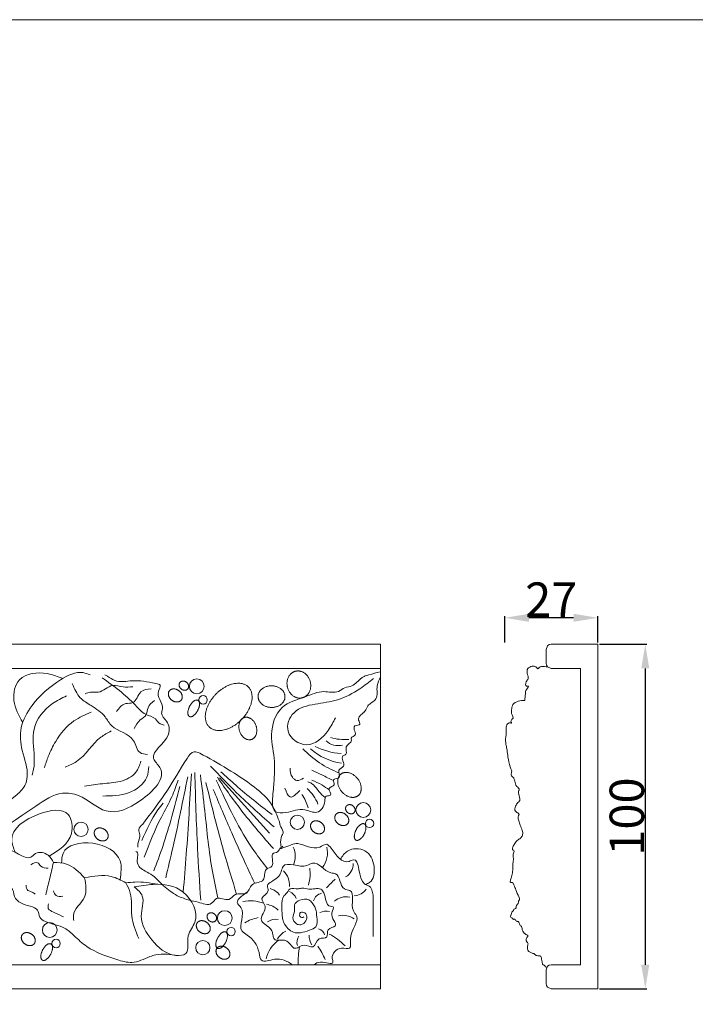
# Model space of a CAD drawing. Units: millimetres. Extents: x 1925 to 9530, y 626 to 3663.
# Drawn here: x 4338 to 4535, y 1948 to 2234 of the extents above; entities that cross this region are included whole.
import ezdxf

# ---------------------------------------------------------------- set-up
doc = ezdxf.new("R2010")
doc.units = ezdxf.units.MM
doc.layers.add('Poliuretan_Stavros', color=161, linetype='Continuous', lineweight=5)
doc.styles.add('Arial', font='arial.ttf')
doc.dimstyles.new('Default', dxfattribs={"dimtxt": 10, "dimasz": 7, "dimexe": 0.5, "dimexo": 0.5, "dimgap": 0.25, "dimtad": 1, "dimtoh": 1, "dimdec": 0, "dimzin": 1, "dimdsep": 46, "dimtxsty": 'Arial', "dimcen": 0.5, "dimazin": 0, "dimtfac": 1, "dimtdec": 4, "dimtix": 1, "dimtmove": 1, "dimatfit": 3, "dimfxl": 1, "dimtolj": 1, "dimtzin": 1, "dimarcsym": 0})

# ---------------------------------------------------------------- blocks, each defined once
blk = doc.blocks.new('*D328')
at = {"layer": 'Defpoints', "color": 0, "transparency": 16777216}
for p in [(4506.27, 2052.25), (4506.27, 1952.25), (4520.09, 1952.25)]:
    blk.add_point(p, dxfattribs=at)
at = {"layer": 'Poliuretan_Stavros', "color": 0, "lineweight": -2, "transparency": 16777216}
for p, q in [((4506.77, 2052.25), (4520.59, 2052.25)), ((4520.09, 2045.25), (4520.09, 1959.25)), ((4506.77, 1952.25), (4520.59, 1952.25))]:
    blk.add_line(p, q, dxfattribs=at)
at = {"layer": 'Poliuretan_Stavros', "color": 0, "transparency": 16777216}
for points in [[(4518.92, 2045.25), (4521.26, 2045.25), (4520.09, 2052.25)], [(4518.92, 1959.25), (4521.26, 1959.25), (4520.09, 1952.25)]]:
    blk.add_solid(points, dxfattribs=at)
at = {"layer": 'Poliuretan_Stavros', "color": 0, "transparency": 16777216, "insert": (4514.74, 2002.25), "char_height": 10, "attachment_point": 5, "rotation": 90, "style": 'Arial'}
blk.add_mtext('\\A1;100', dxfattribs=at)
blk = doc.blocks.new('*D329')
at = {"layer": 'Defpoints', "color": 0, "transparency": 16777216}
for p in [(4479.27, 2059.94), (4479.27, 2052.25), (4506.27, 2052.25)]:
    blk.add_point(p, dxfattribs=at)
at = {"layer": 'Poliuretan_Stavros', "color": 0, "lineweight": -2, "transparency": 16777216}
for p, q in [((4479.27, 2052.75), (4479.27, 2060.44)), ((4499.27, 2059.94), (4486.27, 2059.94)), ((4506.27, 2052.75), (4506.27, 2060.44))]:
    blk.add_line(p, q, dxfattribs=at)
at = {"layer": 'Poliuretan_Stavros', "color": 0, "transparency": 16777216}
for points in [[(4486.27, 2061.11), (4486.27, 2058.78), (4479.27, 2059.94)], [(4499.27, 2061.11), (4499.27, 2058.78), (4506.27, 2059.94)]]:
    blk.add_solid(points, dxfattribs=at)
at = {"layer": 'Poliuretan_Stavros', "color": 0, "transparency": 16777216, "insert": (4492.77, 2065.21), "char_height": 10, "attachment_point": 5, "style": 'Arial'}
blk.add_mtext('\\A1;27', dxfattribs=at)

msp = doc.modelspace()

# ---------------------------------------------------------------- linework, layer by layer
at = {"layer": 'Poliuretan_Stavros'}
for p, q in [((4443.20581, 2052.25148), (3443.20581, 2052.25148)), ((4443.20581, 1952.25148), (4443.20581, 2052.25148)), ((3443.20581, 2045.25148), (4443.20581, 2045.25148)), ((4410.96319, 1997.42567), (4396.46369, 2013.44941)), ((3443.20581, 1959.25148), (4443.20581, 1959.25148)), ((3443.20581, 1952.25148), (4443.20581, 1952.25148))]:
    msp.add_line(p, q, dxfattribs=at)
msp.add_lwpolyline([(3428.75034, 1783.3406), (4541.00764, 1783.3406), (4541.00764, 2233.55968), (3428.75034, 2233.55968)], close=True, dxfattribs=at)
msp.add_lwpolyline([(4491.26824, 1957.75148), (4491.70758, 1958.81215), (4492.21609, 1959.14614), (4492.76824, 1959.25148), (4501.26824, 1959.25148), (4501.26824, 2045.25148), (4492.76824, 2045.25148), (4491.70758, 2045.69082), (4491.37355, 2046.19936), (4491.26824, 2046.75148), (4491.26824, 2050.75148), (4491.70758, 2051.81215), (4492.21609, 2052.14614), (4492.76824, 2052.25148), (4501.26824, 2052.25148), (4506.26824, 2052.25148), (4506.26824, 1952.25148), (4501.26824, 1952.25148), (4492.76824, 1952.25148), (4491.70758, 1952.69082), (4491.37355, 1953.19936), (4491.26824, 1953.75148), (4491.26824, 1957.75148)], dxfattribs=at)
for centre, radius in [((4389.83325, 2040.04448), 2.15045), ((4391.65327, 2036.13664), 1.22082), ((4438.18153, 2004.16681), 2.15045), ((4419.04857, 2000.59065), 2.0677), ((4440.00156, 2000.25897), 1.22082), ((4356.20776, 1998.52958), 2.0677), ((4397.95341, 1972.7692), 2.15045), ((4347.12505, 1969.31274), 2.15045), ((4399.77344, 1968.86136), 1.22082), ((4348.94508, 1965.4049), 1.22082), ((4391.57851, 1964.19546), 2.0677)]:
    msp.add_circle(centre, radius, dxfattribs=at)
for centre, radius, start, end in [((4430.89185, 2028.06335), 5.22183, 227.3815171, 284.1024717), ((4433.22772, 2042.64838), 18.07753, 255.3641593, 272.4414287), ((4440.82333, 2040.89327), 27.69261, 223.1897479, 249.4140128), ((4434.09812, 2034.27163), 16.67487, 227.6917543, 262.3521345), ((4433.17542, 2040.18373), 19.72327, 242.85842, 265.7564408), ((4412.17313, 2000.37734), 13.97446, 23.0694351, 45.7535855), ((4411.9998, 2002.36743), 10.41423, 13.4570575, 37.2564961), ((4411.75101, 1990.73502), 6.64569, 337.9022477, 23.2514954), ((4421.0118, 1991.65428), 6.77909, 321.3330856, 14.4242342), ((4411.46793, 1982.52981), 5.28045, 353.6966212, 48.3279897), ((4430.70356, 1988.63712), 4.58054, 301.0308477, 359.8385671), ((4454.67513, 1956.44445), 37.0129, 131.7299987, 137.3403394), ((4409.89175, 1976.63314), 4.86327, 34.7513129, 75.6253734), ((4435.39953, 1983.64483), 4.38061, 272.1848233, 326.1272267), ((4415.31362, 1977.14961), 3.61504, 21.6476412, 66.1326477), ((4426.67311, 1976.99608), 3.04127, 101.6159105, 165.1568342), ((4433.12535, 1974.02799), 4.92248, 76.9723711, 132.552497), ((4405.32095, 1965.63058), 12.14862, 71.0184196, 100.1902484), ((4408.83001, 1970.05626), 6.85787, 47.4945928, 79.7369467), ((4410.49377, 1959.66655), 13.55305, 102.1161101, 119.8126293), ((4412.76862, 1968.40016), 4.03963, 80.4571692, 125.7988707), ((4427.39468, 1969.97934), 4.78981, 78.0288576, 112.2621348), ((4432.2307, 1967.74002), 5.84916, 55.7078288, 102.0764721), ((4424.72562, 1967.43754), 2.24629, 12.23518, 77.7921733), ((4418.85399, 1963.16166), 6.65295, 118.668605, 147.6089322), ((4422.05629, 1965.74675), 3.15129, 144.8903238, 197.3721967), ((4426.638, 1967.58078), 4.20275, 176.4948351, 216.9188503), ((4421.26818, 1953.89064), 15.87408, 42.9285267, 63.8602901), ((4419.06657, 1958.78638), 9.35336, 126.271222, 166.6820149), ((4451.08555, 1959.32849), 31.85261, 170.7202472, 180.1385154), ((4405.54005, 1951.56585), 23.44908, 23.011115, 33.9212377)]:
    msp.add_arc(centre, radius, start, end, dxfattribs=at)
for points, knots in [([(4304.55844, 1983.99597), (4309.74262, 1987.66203), (4320.83162, 1995.50377), (4332.61894, 2004.23209), (4339.92284, 2010.67693), (4341.14065, 2015.55864), (4338.8498, 2020.98309), (4338.17248, 2028.3371), (4342.46757, 2035.9424), (4348.60022, 2041.27898), (4355.3413, 2044.79684), (4358.15941, 2043.62441), (4358.81122, 2043.35323)], [0, 0, 0, 0, 18.996224643, 40.633068587, 44.65687301, 47.375964675, 55.076778016, 61.703976206, 68.822743971, 80.006150057, 86.903513211, 88.97883657, 88.97883657, 88.97883657, 88.97883657]), ([(4350.93763, 2042.33748), (4349.49226, 2042.88926), (4345.52678, 2044.40312), (4337.65667, 2043.68594), (4335.89513, 2035.44418), (4338.11041, 2031.60468), (4339.27073, 2029.59363)], [0, 0, 0, 0, 4.723915619, 12.960446203, 19.206715041, 26.076815303, 26.076815303, 26.076815303, 26.076815303]), ([(4443.07032, 2044.30636), (4441.99109, 2043.99582), (4440.45177, 2043.5529), (4438.59716, 2043.08058), (4436.93383, 2041.98251), (4435.51764, 2040.03579), (4432.75445, 2039.84617), (4430.51183, 2037.81043), (4426.13234, 2039.13669), (4420.87725, 2036.60414), (4413.45452, 2034.79246), (4410.70468, 2026.02344), (4412.6356, 2019.46537), (4412.32678, 2013.54719), (4412.02474, 2009.17641), (4411.29538, 2003.22823), (4416.80912, 2003.27419), (4420.42916, 2005.08892), (4425.01362, 2002.48172), (4427.1905, 2005.66531), (4426.9526, 2008.49301), (4429.55894, 2008.06578), (4427.26292, 2010.81239), (4430.4103, 2011.04929), (4428.82499, 2013.35932), (4432.16837, 2013.11631), (4430.22529, 2016.0266), (4433.68412, 2016.66412), (4431.18822, 2019.73842), (4433.81754, 2020.35197), (4432.3754, 2022.95257), (4435.10215, 2023.68929), (4434.39481, 2025.41312), (4436.21505, 2025.67158), (4435.6246, 2027.14893), (4435.14694, 2028.93612), (4437.82363, 2028.69734), (4436.53645, 2030.27198), (4437.04184, 2031.45417), (4437.94315, 2032.13011), (4438.91391, 2032.98268), (4439.46426, 2034.96726), (4442.80156, 2036.1483), (4441.71935, 2040.02674), (4442.83522, 2041.93458), (4443.20581, 2042.77402)], [0, 0, 0, 0, 3.381320123, 4.822841371, 5.671846553, 9.332641106, 11.434774615, 13.534719577, 17.833412463, 23.442234164, 30.842023713, 39.292158106, 47.08439285, 51.511216226, 56.538604199, 61.652731358, 64.751300669, 70.277233278, 73.866098633, 77.786407734, 79.351417277, 80.615878241, 82.607388713, 84.417702857, 85.798553293, 87.577156327, 89.726222988, 91.485452115, 94.48611665, 95.480054783, 97.632079419, 100.041856849, 100.696039555, 102.18083096, 103.230433863, 104.792672307, 106.378472548, 107.613591947, 108.829670765, 109.889595103, 110.994525587, 112.625935989, 115.762082609, 119.557659859, 122.307523168, 122.307523168, 122.307523168, 122.307523168]), ([(4491.70758, 2045.69082), (4491.41944, 2045.74993), (4490.60361, 2045.75883), (4489.4714, 2046.03675), (4488.91106, 2045.00197), (4488.46991, 2045.56239), (4487.96964, 2045.90499), (4486.95213, 2045.87349), (4485.72441, 2045.35499), (4485.67539, 2043.728), (4486.38529, 2042.30411), (4485.36204, 2041.49988), (4485.1209, 2039.93766), (4486.5084, 2040.26472), (4485.25784, 2039.0088), (4485.35904, 2037.75176), (4485.09246, 2036.56765), (4485.06982, 2035.9219)], [0, 0, 0, 0, 0.882413313, 2.507378641, 3.025768446, 3.284963348, 4.289744826, 4.848453181, 6.28356864, 7.720344694, 9.24146584, 10.310466158, 11.549339895, 12.096910447, 13.055712229, 14.52672983, 16.465166359, 16.465166359, 16.465166359, 16.465166359]), ([(4375.46467, 2020.27491), (4374.67765, 2020.34938), (4372.47778, 2020.55755), (4371.75616, 2026.32084), (4365.58762, 2026.97371), (4363.02446, 2031.93578), (4359.57003, 2034.26322), (4355.4551, 2036.60976), (4354.27851, 2039.33649), (4353.63372, 2040.83077)], [0, 0, 0, 0, 2.183661946, 6.103682061, 13.83048332, 17.0181005, 22.226032988, 26.126856495, 30.856456488, 30.856456488, 30.856456488, 30.856456488]), ([(4362.33223, 2042.56117), (4365.70165, 2040.11584), (4370.15307, 2036.88527), (4374.49556, 2031.71469), (4377.73071, 2031.15711), (4378.83826, 2029.07749), (4379.95044, 2028.8923), (4380.39032, 2028.81906)], [0, 0, 0, 0, 12.527854064, 16.55081293, 19.632032462, 21.596609418, 22.881983754, 22.881983754, 22.881983754, 22.881983754]), ([(4363.15519, 2043.43112), (4363.39554, 2043.28284), (4364.32895, 2042.70697), (4366.65856, 2040.96196), (4371.96579, 2042.09792), (4375.59173, 2041.30158), (4379.74656, 2040.51787), (4378.18015, 2038.33429), (4378.73935, 2036.98934), (4379.0688, 2036.19695)], [-20.892108343, -20.892108343, -20.892108343, -20.892108343, -20.042315863, -17.591865875, -12.463432659, -5.595244396, -4.273786253, -2.517937903, 0, 0, 0, 0]), ([(4441.18171, 2042.35355), (4439.88704, 2041.32105), (4436.70511, 2038.78345), (4430.96939, 2035.82971), (4424.26689, 2034.97942), (4417.68728, 2033.57072), (4414.84903, 2026.28729), (4422.31085, 2021.20091), (4427.67382, 2026.28773), (4429.46517, 2029.67623), (4430.1106, 2030.89714)], [0, 0, 0, 0, 4.974647444, 12.226206679, 18.867474382, 25.470009069, 31.131872717, 37.747857319, 45.260648036, 49.492231385, 49.492231385, 49.492231385, 49.492231385]), ([(4371.24472, 2039.94139), (4370.30438, 2039.84257), (4368.35514, 2039.63772), (4364.7663, 2041.09069), (4362.07036, 2037.81168), (4359.10597, 2038.60028), (4357.90379, 2038.09781), (4357.41179, 2037.89216)], [0, 0, 0, 0, 2.834079848, 5.874796914, 10.528144142, 12.797274244, 14.369302733, 14.369302733, 14.369302733, 14.369302733]), ([(4376.57494, 2039.33585), (4375.45974, 2039.22795), (4372.94553, 2038.98467), (4372.15466, 2034.88913), (4368.49432, 2035.36471), (4367.28561, 2033.7362), (4366.52769, 2032.71504)], [0, 0, 0, 0, 3.102971832, 6.995622562, 9.086734937, 12.602500535, 12.602500535, 12.602500535, 12.602500535]), ([(4379.0688, 2036.19695), (4379.53504, 2035.30328), (4380.20513, 2034.01885), (4379.19688, 2031.72013), (4381.62735, 2029.7688), (4382.59627, 2024.39493), (4374.95824, 2020.44706), (4382.0603, 2014.40658), (4373.63093, 2005.93757), (4363.51426, 2001.78742), (4357.1198, 2008.44175), (4349.35711, 2009.66668), (4334.62289, 1999.20092), (4320.17034, 1990.54753), (4307.97056, 1982.61091), (4306.35634, 1981.55489)], [0, 0, 0, 0, 2.835149097, 4.07482284, 6.809763952, 10.6383145, 18.940667852, 22.078400182, 33.201654507, 43.640998202, 52.842439375, 57.513037861, 66.083851187, 104.045229746, 109.829637652, 109.829637652, 109.829637652, 109.829637652]), ([(4352.00562, 2037.30187), (4350.59564, 2036.62407), (4346.45453, 2034.63336), (4341.34228, 2028.18615), (4342.74251, 2021.06932), (4342.61969, 2016.59302), (4342.15487, 2014.85473), (4342.00688, 2014.30127)], [0, 0, 0, 0, 4.712041497, 13.839268564, 21.827355023, 25.498036211, 27.212687712, 27.212687712, 27.212687712, 27.212687712]), ([(4377.50345, 2035.95516), (4376.74699, 2035.33167), (4375.43638, 2034.25145), (4375.47736, 2031.5394), (4372.99855, 2030.31966), (4372.13486, 2028.73943), (4371.65302, 2027.85783)], [0, 0, 0, 0, 2.794628345, 4.841832214, 7.206178597, 10.189771486, 10.189771486, 10.189771486, 10.189771486]), ([(4485.06982, 2035.9219), (4484.45037, 2035.97287), (4483.24345, 2035.80811), (4481.43129, 2035.01009), (4481.28203, 2033.37211), (4481.05095, 2032.09331), (4482.06621, 2030.70135), (4481.21384, 2030.503), (4481.1181, 2030.0762), (4481.04294, 2029.73283), (4481.33815, 2029.27465), (4480.59234, 2029.60128), (4479.87548, 2029.06148), (4479.57337, 2027.6277), (4479.7342, 2026.11624), (4479.40415, 2024.46118), (4479.66317, 2023.01848), (4479.99765, 2021.33721), (4480.18069, 2019.24811), (4480.6519, 2017.1736), (4481.15579, 2015.84842), (4481.33416, 2015.43175)], [0, 0, 0, 0, 1.864608044, 3.700214152, 5.275237327, 6.297989957, 7.940357195, 8.174611735, 8.622722937, 9.065836461, 9.334178078, 9.742867527, 10.51949697, 11.896429349, 13.842657155, 15.12133201, 16.88507414, 18.177463653, 20.275579736, 23.16365184, 24.523359172, 24.523359172, 24.523359172, 24.523359172]), ([(4359.12318, 2032.51443), (4357.3952, 2031.77925), (4353.20511, 2029.99653), (4349.16105, 2025.05091), (4346.78227, 2020.16188), (4345.88883, 2017.51382), (4345.5129, 2016.3996)], [0, 0, 0, 0, 5.579821626, 13.530312908, 18.380575265, 21.903877833, 21.903877833, 21.903877833, 21.903877833]), ([(4364.91332, 2027.0937), (4363.89004, 2026.53704), (4359.9308, 2024.38322), (4357.00173, 2018.85516), (4352.74839, 2017.04659), (4351.58927, 2016.55371)], [0, 0, 0, 0, 3.470917159, 13.429558609, 17.160136652, 17.160136652, 17.160136652, 17.160136652]), ([(4390.66707, 2020.66902), (4390.11087, 2020.89731), (4388.5887, 2021.52206), (4385.1786, 2016.39646), (4381.38025, 2009.59626), (4376.6445, 2003.34015), (4374.13048, 2000.01903)], [31.010659798, 31.010659798, 31.010659798, 31.010659798, 32.659383311, 35.522786039, 46.323210019, 58.544562686, 58.544562686, 58.544562686, 58.544562686]), ([(4373.5966, 2018.31216), (4373.22365, 2017.17441), (4372.28227, 2014.30255), (4367.59151, 2012.10446), (4362.40873, 2011.88146), (4358.96137, 2011.35412), (4357.22452, 2011.08844)], [0, 0, 0, 0, 3.48857155, 8.805633856, 13.97964837, 19.233393015, 19.233393015, 19.233393015, 19.233393015]), ([(4413.71959, 2001.01544), (4413.15031, 2002.56802), (4411.7214, 2006.46505), (4403.67699, 2013.462), (4396.09794, 2017.66052), (4390.66707, 2020.66902)], [0, 0, 0, 0, 4.900852727, 12.301308156, 31.010659798, 31.010659798, 31.010659798, 31.010659798]), ([(4375.87863, 2016.78816), (4375.7931, 2015.72141), (4375.51671, 2012.27457), (4369.90179, 2008.27358), (4365.05177, 2008.23389), (4362.53549, 2008.21329)], [0, 0, 0, 0, 3.136337659, 10.134030465, 17.679035468, 17.679035468, 17.679035468, 17.679035468]), ([(4389.23857, 2015.05372), (4389.46068, 2007.7138), (4389.83541, 1995.33056), (4390.62822, 1982.96749), (4390.95111, 1977.93239)], [0, 0, 0, 0, 22.027699602, 37.163091277, 37.163091277, 37.163091277, 37.163091277]), ([(4412.25888, 1999.26729), (4408.58627, 2002.50895), (4402.21336, 2008.13407), (4396.329, 2014.26637), (4393.83571, 2016.86472)], [0, 0, 0, 0, 14.687539349, 25.486608309, 25.486608309, 25.486608309, 25.486608309]), ([(4411.74084, 2002.81591), (4408.13689, 2005.56555), (4402.9844, 2009.49667), (4398.27197, 2013.939), (4396.85568, 2015.27412)], [0, 0, 0, 0, 13.583825139, 19.420547017, 19.420547017, 19.420547017, 19.420547017]), ([(4416.92494, 2016.31963), (4416.97797, 2015.37911), (4417.06287, 2013.87326), (4419.04026, 2012.32012), (4420.19615, 2013.03299), (4420.83663, 2013.42799)], [0, 0, 0, 0, 2.72637161, 4.3651262, 6.401529325, 6.401529325, 6.401529325, 6.401529325]), ([(4429.49961, 2012.73011), (4428.37791, 2013.26198), (4426.30654, 2014.24415), (4424.23238, 2015.2204), (4423.28143, 2015.66799)], [0, 0, 0, 0, 3.724228489, 6.877282465, 6.877282465, 6.877282465, 6.877282465]), ([(4481.33416, 2015.43175), (4481.29109, 2015.25833), (4481.23565, 2014.88209), (4481.03011, 2014.12574), (4481.56016, 2013.68166), (4481.8684, 2013.53291)], [0, 0, 0, 0, 0.536070403, 1.163395793, 2.190148793, 2.190148793, 2.190148793, 2.190148793]), ([(4374.55021, 1990.43363), (4376.07599, 1994.39192), (4378.39821, 2000.41641), (4382.5509, 2007.47554), (4383.83533, 2011.1869), (4384.39526, 2012.80481)], [0, 0, 0, 0, 12.704843359, 19.336640755, 24.461937982, 24.461937982, 24.461937982, 24.461937982]), ([(4387.17891, 2013.7797), (4385.80593, 2006.90635), (4383.84322, 1997.08064), (4381.49447, 1987.34105), (4380.78873, 1984.41457)], [0, 0, 0, 0, 21.023978372, 30.054562994, 30.054562994, 30.054562994, 30.054562994]), ([(4388.24223, 2014.69163), (4387.80137, 2006.90834), (4387.15203, 1995.44469), (4386.19027, 1984.00353), (4385.88151, 1980.33039)], [0, 0, 0, 0, 23.385553343, 34.443486396, 34.443486396, 34.443486396, 34.443486396]), ([(4395.98306, 1978.58532), (4395.4081, 1981.13483), (4393.5297, 1989.46403), (4392.50885, 2001.49781), (4391.3232, 2010.85476), (4390.88166, 2014.3393)], [0, 0, 0, 0, 7.835379212, 25.598037173, 36.137987171, 36.137987171, 36.137987171, 36.137987171]), ([(4401.38247, 1979.73793), (4400.13376, 1983.78811), (4396.82834, 1994.50913), (4394.14015, 2005.40286), (4392.46751, 2012.18117)], [0, 0, 0, 0, 12.71284223, 33.651550972, 33.651550972, 33.651550972, 33.651550972]), ([(4410.32477, 1987.11177), (4409.05033, 1988.76686), (4403.00271, 1996.62076), (4398.79167, 2005.64512), (4395.46803, 2012.76774)], [0, 0, 0, 0, 6.258881275, 29.700287959, 29.700287959, 29.700287959, 29.700287959]), ([(4412.07984, 1992.92964), (4409.07148, 1996.38978), (4403.30311, 2003.02443), (4398.22905, 2010.20325), (4395.80125, 2013.63814)], [0, 0, 0, 0, 13.745057879, 26.355476297, 26.355476297, 26.355476297, 26.355476297]), ([(4427.10612, 2007.73267), (4426.48587, 2008.29716), (4425.07985, 2009.57676), (4423.84133, 2011.68637), (4422.46694, 2012.22515), (4422.09977, 2012.36908)], [0, 0, 0, 0, 2.526402675, 5.726967742, 6.893673076, 6.893673076, 6.893673076, 6.893673076]), ([(4428.28459, 2009.97796), (4427.58047, 2010.48472), (4426.01163, 2011.61383), (4424.25155, 2012.41578), (4423.28143, 2012.85781)], [0, 0, 0, 0, 2.596464928, 5.785089571, 5.785089571, 5.785089571, 5.785089571]), ([(4481.8684, 2013.53291), (4481.95707, 2013.20746), (4482.28246, 2012.35047), (4482.39755, 2011.07211), (4483.68223, 2010.31242), (4483.18755, 2009.56774), (4483.29556, 2008.47572), (4483.81428, 2007.50302), (4483.54444, 2006.62769), (4482.94214, 2006.19734), (4482.29066, 2005.31949), (4482.03811, 2003.71404), (4483.12349, 2003.33992), (4483.43709, 2002.97078), (4483.50696, 2002.8901)], [0, 0, 0, 0, 1.011940989, 2.727459919, 3.866753871, 4.159950883, 5.190373617, 6.999310218, 7.196703414, 7.881205413, 9.089382393, 10.587816494, 11.723899653, 12.044093687, 12.044093687, 12.044093687, 12.044093687]), ([(4384.88244, 2010.97251), (4383.37214, 2005.13467), (4381.22701, 1996.84301), (4378.23445, 1988.8249), (4377.34884, 1986.45203)], [0, 0, 0, 0, 18.069419306, 25.664562509, 25.664562509, 25.664562509, 25.664562509]), ([(4406.64713, 1982.84626), (4404.38374, 1987.71064), (4400.191, 1996.72151), (4396.37903, 2005.89971), (4394.62489, 2010.12319)], [0, 0, 0, 0, 16.093383069, 29.811696333, 29.811696333, 29.811696333, 29.811696333]), ([(4415.41732, 2010.49562), (4415.84579, 2009.31053), (4416.76398, 2006.77098), (4418.70254, 2008.7751), (4419.73647, 2009.84399)], [0, 0, 0, 0, 2.975959742, 6.377246109, 6.377246109, 6.377246109, 6.377246109]), ([(4337.07369, 1991.90472), (4336.59757, 1993.11673), (4334.69688, 1997.95513), (4342.78911, 2003.42643), (4353.10264, 2005.12369), (4354.40584, 1995.30851), (4349.81939, 1992.49183), (4346.96489, 1990.7388)], [0, 0, 0, 0, 3.685716993, 14.713512779, 23.034779509, 28.641684212, 37.882647087, 37.882647087, 37.882647087, 37.882647087]), ([(4373.87249, 1995.2837), (4375.2357, 1998.36003), (4376.93679, 2002.19883), (4379.50856, 2005.48556), (4380.01938, 2006.13838)], [0, 0, 0, 0, 10.018315931, 12.50140248, 12.50140248, 12.50140248, 12.50140248]), ([(4414.7948, 1993.60951), (4414.76402, 1993.56002), (4414.16478, 1992.59621), (4413.90437, 1996.1842), (4415.24747, 1997.59274), (4414.11045, 1999.23809), (4413.84892, 2000.42733), (4413.71959, 2001.01544)], [-8.010044165, -8.010044165, -8.010044165, -8.010044165, -7.844026344, -4.776927222, -3.78849945, -1.873486939, 0, 0, 0, 0]), ([(4483.50696, 2002.8901), (4483.35686, 2002.66286), (4483.07184, 2002.04257), (4483.34179, 2000.92748), (4483.73853, 1999.63486), (4484.4088, 1998.40842), (4484.59224, 1997.10407), (4484.07832, 1996.06226), (4483.01998, 1995.48278), (4482.18005, 1994.51611), (4481.73129, 1993.62609), (4481.39343, 1992.93314), (4481.67828, 1992.52107), (4482.12674, 1992.16369), (4481.58205, 1991.43776), (4481.71284, 1990.58898), (4481.84341, 1989.70899), (4481.53752, 1988.60949), (4481.71959, 1987.2302), (4481.45534, 1985.41736), (4481.15605, 1984.39733), (4480.73015, 1983.15157), (4481.30234, 1983.15105), (4481.73971, 1982.97868), (4482.05543, 1982.10426), (4482.61889, 1980.71624), (4483.06335, 1979.43347), (4483.73022, 1978.27472), (4483.30551, 1977.9236), (4483.26895, 1977.33858), (4483.05898, 1976.78928), (4482.59694, 1976.35852), (4482.65975, 1975.88265), (4482.36201, 1975.48213), (4481.908, 1975.44175), (4481.85502, 1974.99098), (4481.59352, 1974.74356), (4481.1599, 1974.44653), (4481.2705, 1973.84342), (4480.84445, 1973.44691), (4480.99373, 1973.03295), (4481.23495, 1972.77457), (4481.55015, 1972.80389), (4481.63198, 1972.55074), (4481.85069, 1972.31185), (4482.25962, 1972.63802), (4482.26292, 1972.15386), (4482.62403, 1972.05158), (4482.8348, 1971.71386), (4483.18844, 1971.81081), (4483.50263, 1971.34063), (4483.52447, 1970.69742), (4484.28144, 1970.36421), (4484.25369, 1969.40882), (4484.63828, 1968.59325), (4485.2427, 1968.14906), (4485.5575, 1967.91963), (4485.86842, 1967.86703), (4486.0432, 1967.56316), (4485.66838, 1967.19102), (4485.39724, 1966.62123), (4485.5449, 1965.86437), (4486.18311, 1965.44886), (4485.85923, 1964.64415), (4485.84707, 1963.91626), (4486.0455, 1963.04266), (4486.93054, 1962.93165), (4487.3597, 1962.40683), (4487.80041, 1962.46974), (4487.94232, 1962.22775), (4488.23036, 1962.04613), (4488.75252, 1961.78079), (4489.33761, 1961.9074), (4489.93966, 1961.5533), (4489.9759, 1960.82336), (4490.13324, 1960.0832), (4490.19242, 1959.13964), (4490.93568, 1959.07007), (4491.03016, 1958.53424), (4491.43672, 1958.55977), (4491.62708, 1958.61782)], [0, 0, 0, 0, 0.816998201, 1.942523633, 3.301138611, 4.907611065, 6.105968938, 7.096800898, 8.168090553, 9.654556997, 10.818505057, 11.263290713, 11.789144862, 12.186319614, 12.777312129, 13.953946646, 14.745956382, 15.411115114, 17.318819013, 18.91031914, 20.611938067, 21.317128154, 21.58651744, 22.096741624, 22.66220509, 24.218437949, 26.595366788, 27.208557877, 27.496116681, 28.072762058, 28.888840025, 29.216636408, 29.892076241, 30.139927445, 30.653086554, 30.991982299, 31.332916521, 31.720134479, 32.474459922, 32.842835463, 33.295409453, 33.601251152, 33.856733177, 34.084459334, 34.320199142, 34.708923963, 34.973920449, 35.322337659, 35.743666556, 36.001293274, 36.236156178, 37.260235709, 37.773147832, 38.392929652, 39.843403436, 40.321330563, 40.634285811, 41.001539393, 41.224071917, 41.514218829, 42.38659331, 43.116874547, 43.598314573, 44.422736756, 45.227870305, 45.944221127, 46.763958104, 47.587462083, 47.770667012, 47.952553226, 48.342426424, 48.803059191, 49.662126327, 50.004971686, 50.755686911, 51.59429472, 52.483535784, 53.089457516, 53.326941415, 53.923993507, 53.923993507, 53.923993507, 53.923993507]), ([(4374.13048, 2000.01903), (4373.56727, 1999.53611), (4372.56727, 1998.67868), (4373.66461, 1996.56729), (4372.70835, 1994.92872), (4372.68499, 1993.70989), (4372.67881, 1993.38735)], [58.544562686, 58.544562686, 58.544562686, 58.544562686, 60.493610712, 62.005172122, 64.688241088, 65.65380371, 65.65380371, 65.65380371, 65.65380371]), ([(4350.56434, 1988.76547), (4350.6107, 1989.74955), (4350.80816, 1993.94067), (4360.16135, 1995.76543), (4368.55687, 1991.0756), (4367.80833, 1985.82089), (4367.53231, 1983.88331)], [0, 0, 0, 0, 2.808615043, 11.961665231, 21.366167737, 26.859471086, 26.859471086, 26.859471086, 26.859471086]), ([(4348.20226, 1988.95292), (4347.78037, 1989.70536), (4346.75121, 1991.54086), (4343.33853, 1992.32234), (4340.34244, 1988.43254), (4336.0604, 1994.14081), (4332.64989, 1990.59475), (4330.89477, 1994.27774), (4329.47509, 1991.52553), (4327.05631, 1993.48021), (4322.81937, 1993.42848), (4324.43631, 1989.47558), (4327.1846, 1988.86685), (4326.52552, 1985.21814), (4332.13159, 1986.78562), (4330.63989, 1981.55232), (4336.61528, 1983.05905), (4336.54948, 1977.67884), (4340.34984, 1976.43474), (4343.97614, 1975.54275), (4343.86397, 1972.82916), (4347.06983, 1971.02572), (4350.93623, 1970.65723), (4354.51679, 1967.35155), (4358.89812, 1963.27751), (4364.9117, 1961.25805), (4371.35921, 1959.27822), (4375.02681, 1961.21782), (4379.38057, 1962.64319), (4382.15921, 1962.23679), (4384.3468, 1961.91683)], [0, 0, 0, 0, 2.5642829, 6.255298162, 8.037891433, 15.488001285, 16.864708536, 19.977571608, 21.021206267, 23.838353286, 27.109912517, 30.04505104, 32.729433543, 34.216146796, 38.697913796, 40.757989429, 45.503129114, 48.301587857, 53.602874629, 56.04028842, 58.189277802, 60.292426101, 66.13293295, 69.647583514, 74.51560487, 84.021434342, 88.460949105, 93.977095344, 95.721456426, 102.177847254, 102.177847254, 102.177847254, 102.177847254]), ([(4384.1215, 1979.27487), (4382.74008, 1980.13855), (4380.10598, 1981.78541), (4377.6457, 1985.04402), (4374.51727, 1986.48328), (4371.7228, 1988.43843), (4373.11588, 1991.88658), (4372.12715, 1992.12516), (4372.1127, 1992.12865)], [39.175241963, 39.175241963, 39.175241963, 39.175241963, 44.046181924, 48.463164501, 50.948197458, 54.509652833, 57.498249997, 57.542554447, 57.542554447, 57.542554447, 57.542554447]), ([(4413.95569, 1992.95932), (4413.68901, 1992.47771), (4413.2706, 1991.72206), (4410.82433, 1991.68508), (4412.97816, 1987.5445), (4409.05812, 1987.16762), (4410.07258, 1982.88443), (4405.35042, 1983.37183), (4404.66444, 1979.00365), (4400.95363, 1980.43968), (4399.10125, 1977.13978), (4395.68823, 1979.53938), (4393.91742, 1975.97555), (4390.57414, 1977.45444), (4387.31775, 1977.91672), (4385.32404, 1978.76388), (4384.1215, 1979.27487)], [0, 0, 0, 0, 1.528814269, 2.398695791, 6.200024025, 8.075399275, 11.20130163, 14.725697629, 17.844719251, 20.844641048, 23.311797388, 26.837071898, 28.848468955, 32.790173916, 35.323968538, 39.175241963, 39.175241963, 39.175241963, 39.175241963]), ([(4441.07684, 1967.41897), (4441.08846, 1970.87188), (4441.10369, 1975.39339), (4441.05639, 1980.2659), (4440.14591, 1982.12954), (4436.22103, 1982.74285), (4437.50368, 1991.03125), (4432.26715, 1988.16677), (4429.92369, 1991.61005), (4427.52261, 1994.78231), (4424.16592, 1991.84331), (4420.25752, 1994.86328), (4417.07644, 1994.08291), (4412.93219, 1992.32719), (4414.38848, 1993.26741), (4414.70354, 1993.47083)], [0, 0, 0, 0, 10.40015268, 13.618762704, 14.449045841, 16.340044052, 24.123810383, 25.329569447, 31.819622967, 33.496314897, 35.715306855, 42.185068902, 44.286238375, 47.568181525, 48.474225074, 48.474225074, 48.474225074, 48.474225074]), ([(4431.5388, 1989.87704), (4432.14435, 1990.78162), (4433.71351, 1993.12564), (4439.39238, 1993.12695), (4441.80604, 1988.16449), (4441.2571, 1983.41366), (4439.21789, 1982.7037), (4438.77564, 1982.54973)], [0, 0, 0, 0, 3.163451546, 8.197500392, 13.375369485, 18.291584658, 19.653036086, 19.653036086, 19.653036086, 19.653036086]), ([(4341.63151, 1988.27449), (4342.33538, 1988.69005), (4343.51589, 1989.38699), (4344.60538, 1987.42345), (4345.86106, 1987.31503), (4346.63853, 1987.24789)], [0, 0, 0, 0, 2.010490175, 3.37189897, 5.585295465, 5.585295465, 5.585295465, 5.585295465]), ([(4348.20226, 1988.95292), (4347.81853, 1987.3289), (4347.0761, 1984.18682), (4346.32211, 1981.0475), (4345.95783, 1979.53077)], [10.409196578, 10.409196578, 10.409196578, 10.409196578, 15.415403299, 20.094981893, 20.094981893, 20.094981893, 20.094981893]), ([(4357.24413, 1984.46618), (4355.62568, 1986.1168), (4353.06971, 1988.72359), (4349.5085, 1988.89137), (4348.20226, 1988.95292)], [0, 0, 0, 0, 6.591132368, 10.409196578, 10.409196578, 10.409196578, 10.409196578]), ([(4423.88974, 1959.25148), (4424.39807, 1959.65507), (4426.07456, 1960.48246), (4429.93747, 1958.85379), (4428.62863, 1962.17481), (4431.08457, 1964.69032), (4435.03996, 1963.30092), (4433.56089, 1968.87067), (4437.66403, 1972.1353), (4434.04802, 1975.9107), (4436.20959, 1980.84039), (4431.16872, 1981.1413), (4431.6197, 1985.86549), (4427.05741, 1985.75878), (4424.80171, 1989.95436), (4421.15992, 1987.39236), (4418.452, 1988.31042), (4414.70464, 1988.56625), (4414.38271, 1985.21995), (4412.38144, 1983.85368), (4409.9539, 1982.37264), (4411.2318, 1980.1194), (4407.62042, 1978.75844), (4410.96566, 1975.67879), (4407.66647, 1972.86904), (4409.86753, 1970.63154), (4411.75659, 1969.65621), (4411.90189, 1967.78531), (4412.46701, 1965.8236), (4415.6221, 1967.0358), (4416.9623, 1965.11534), (4418.58615, 1963.38084), (4420.75273, 1965.88128), (4424.02572, 1963.30379), (4424.62602, 1967.43452), (4428.224, 1966.61511), (4427.32494, 1969.91441), (4431.73219, 1970.32403), (4427.87985, 1973.36053), (4430.05196, 1976.19205), (4427.04936, 1976.06684), (4427.51745, 1979.36807), (4425.4063, 1981.91015), (4422.81736, 1980.68883), (4420.7115, 1981.6847), (4418.96652, 1981.02255), (4416.77925, 1981.93648), (4416.08744, 1979.99922), (4414.43296, 1978.88063), (4414.58762, 1976.30693), (4414.55884, 1974.05557), (4414.81432, 1971.74488), (4415.95875, 1969.87272), (4417.89492, 1968.43585), (4420.22984, 1968.43808), (4422.29187, 1969.15188), (4425.07329, 1970.11719), (4424.64798, 1972.84491), (4424.57032, 1975.15725), (4423.70874, 1976.91782), (4422.10802, 1978.48503), (4419.87563, 1978.29688), (4417.82531, 1976.79673), (4418.53893, 1974.67713), (4417.26497, 1972.89916), (4418.44826, 1971.05099), (4419.94409, 1970.70636), (4421.19153, 1971.32825), (4422.01357, 1972.69583), (4421.50883, 1974.388), (4419.80962, 1974.72768), (4419.54567, 1973.39593), (4420.31485, 1972.7492), (4420.69935, 1973.03973), (4420.86839, 1973.16746)], [1.418059337, 1.418059337, 1.418059337, 1.418059337, 3.36851812, 6.976280808, 8.087903028, 12.099830452, 14.419105482, 17.392406163, 24.062583084, 25.796664882, 31.746461965, 33.376209455, 38.457002543, 39.834206779, 45.885694668, 47.645188279, 51.579811205, 54.641126093, 56.270253242, 60.323900375, 61.963492932, 63.393277371, 66.330612405, 68.698508424, 72.946657599, 74.274419354, 77.281754875, 78.73457546, 79.774963299, 82.755920948, 85.502323677, 86.277925915, 89.357406852, 91.92222091, 94.899562329, 97.165351244, 99.274723515, 101.583862236, 105.504067884, 107.285150141, 108.068904942, 112.446661145, 113.815966531, 117.294885961, 119.190728907, 120.366353782, 122.750057326, 124.671472962, 125.356178224, 128.639684614, 131.087494474, 132.453506309, 135.513089387, 137.371103395, 139.436697033, 142.109249028, 144.242808236, 147.151965239, 148.901305707, 151.407098732, 152.77649889, 155.354278722, 157.451330633, 159.254353071, 161.191588735, 163.301175799, 164.552055932, 165.474393843, 167.319689245, 168.850418265, 170.081234026, 171.1295054, 171.863923091, 172.440103925, 172.440103925, 172.440103925, 172.440103925]), ([(4422.61208, 1987.22636), (4422.70086, 1986.44919), (4422.89009, 1984.79273), (4422.45559, 1983.18062), (4422.22494, 1982.32487)], [0, 0, 0, 0, 2.325341218, 4.956208909, 4.956208909, 4.956208909, 4.956208909]), ([(4357.24413, 1984.46618), (4357.59717, 1982.486), (4358.33898, 1978.3253), (4353.59517, 1975.13537), (4354.02016, 1972.53233), (4354.10192, 1972.03152)], [12.391405839, 12.391405839, 12.391405839, 12.391405839, 18.032237333, 24.243749331, 25.723532903, 25.723532903, 25.723532903, 25.723532903]), ([(4369.23582, 1982.99197), (4367.84894, 1983.74136), (4364.13121, 1985.75021), (4359.8981, 1984.96099), (4357.24413, 1984.46618)], [0, 0, 0, 0, 4.622556169, 12.391405839, 12.391405839, 12.391405839, 12.391405839]), ([(4340.21926, 1982.30741), (4340.32179, 1981.72403), (4340.50995, 1980.65354), (4341.99073, 1980.45589), (4342.59074, 1979.95731), (4342.85116, 1979.74092)], [0, 0, 0, 0, 1.584786997, 2.908063428, 3.922880231, 3.922880231, 3.922880231, 3.922880231]), ([(4348.17915, 1980.70335), (4348.37907, 1980.16966), (4348.82924, 1978.96792), (4350.14424, 1979.05236), (4350.87525, 1979.0993)], [0, 0, 0, 0, 1.552061037, 3.494864005, 3.494864005, 3.494864005, 3.494864005]), ([(4378.53285, 1982.58951), (4376.31033, 1982.96562), (4373.21157, 1983.49), (4370.11223, 1983.10175), (4369.23582, 1982.99197)], [0, 0, 0, 0, 6.700309171, 9.341967597, 9.341967597, 9.341967597, 9.341967597]), ([(4369.23582, 1982.99197), (4369.73686, 1982.02645), (4371.26905, 1979.07386), (4370.36621, 1973.22572), (4372.08045, 1968.99734), (4372.95517, 1966.83972)], [9.341967597, 9.341967597, 9.341967597, 9.341967597, 12.557258921, 19.174410332, 26.06912304, 26.06912304, 26.06912304, 26.06912304]), ([(4371.64422, 1981.84169), (4372.62539, 1981.01636), (4375.21958, 1978.83423), (4372.52857, 1972.53023), (4376.71206, 1965.99254), (4381.42902, 1961.59559), (4388.11519, 1962.08662), (4386.32849, 1967.84032), (4391.19014, 1972.60187), (4386.71628, 1981.91615), (4378.23466, 1982.9598), (4373.47064, 1982.15155), (4371.64422, 1981.84169)], [0, 0, 0, 0, 3.558693688, 9.409059125, 16.933871329, 25.238197972, 28.154829586, 33.329658609, 37.77654587, 47.153147283, 56.133966182, 61.717676601, 61.717676601, 61.717676601, 61.717676601]), ([(4404.56031, 1980.37374), (4402.80739, 1979.17018), (4400.51364, 1977.59528), (4404.54247, 1974.65135), (4401.03789, 1969.65312), (4405.94138, 1967.18999), (4407.86775, 1964.39223), (4408.31824, 1959.37343), (4413.31697, 1961.69884), (4416.07163, 1960.31449), (4417.58536, 1959.25148)], [0, 0, 0, 0, 4.491191697, 5.87683055, 12.782857736, 14.69884353, 20.782931321, 23.16032177, 26.98459609, 32.35926241, 32.35926241, 32.35926241, 32.35926241]), ([(4346.76692, 1976.91778), (4346.6615, 1976.42965), (4346.40857, 1975.25845), (4348.7652, 1974.27945), (4350.18329, 1973.57291), (4351.06783, 1973.13221)], [0, 0, 0, 0, 1.348934155, 3.23660066, 6.366011364, 6.366011364, 6.366011364, 6.366011364])]:
    msp.add_open_spline(points, degree=3, knots=knots, dxfattribs=at)
for points in [[(4418.42403, 2044.41537), (4415.13145, 2043.51214), (4416.18519, 2039.6709), (4417.23893, 2035.82966), (4420.5315, 2036.73288), (4423.82408, 2037.63611), (4422.77034, 2041.47735), (4421.7166, 2045.3186), (4418.42403, 2044.41537)], [(4384.92262, 2041.17358), (4384.14657, 2040.20305), (4385.30105, 2039.2799), (4386.45553, 2038.35676), (4387.23158, 2039.32729), (4388.00764, 2040.29782), (4386.85316, 2041.22097), (4385.69868, 2042.14411), (4384.92262, 2041.17358)], [(4393.43016, 2028.26754), (4397.18577, 2024.61262), (4402.84975, 2030.43264), (4408.51374, 2036.25267), (4404.75813, 2039.90759), (4401.00252, 2043.56251), (4395.33854, 2037.74248), (4389.67455, 2031.92246), (4393.43016, 2028.26754)], [(4381.85008, 2038.71521), (4380.81473, 2037.33408), (4382.56015, 2036.02564), (4384.30558, 2034.71719), (4385.34093, 2036.09831), (4386.37628, 2037.47944), (4384.63085, 2038.78788), (4382.88543, 2040.09633), (4381.85008, 2038.71521)], [(4407.63254, 2037.13623), (4407.57925, 2033.99071), (4411.48537, 2033.92454), (4415.39149, 2033.85837), (4415.44478, 2037.00388), (4415.49807, 2040.1494), (4411.59195, 2040.21558), (4407.68583, 2040.28175), (4407.63254, 2037.13623)], [(4387.7088, 2031.28122), (4388.88845, 2030.67483), (4390.10287, 2033.03732), (4391.31729, 2035.39981), (4390.13764, 2036.0062), (4388.95799, 2036.61259), (4387.74357, 2034.2501), (4386.52915, 2031.88761), (4387.7088, 2031.28122)], [(4403.59318, 2030.98755), (4401.20978, 2030.19346), (4402.26989, 2027.01161), (4403.33001, 2023.82975), (4405.71341, 2024.62384), (4408.09681, 2025.41793), (4407.0367, 2028.59979), (4405.97658, 2031.78164), (4403.59318, 2030.98755)], [(4431.6467, 2014.55532), (4429.33113, 2012.67802), (4431.85385, 2009.56635), (4434.37658, 2006.45468), (4436.69215, 2008.33198), (4439.00772, 2010.20928), (4436.48499, 2013.32095), (4433.96227, 2016.43262), (4431.6467, 2014.55532)], [(4433.27091, 2005.29591), (4432.49485, 2004.32537), (4433.64933, 2003.40223), (4434.80381, 2002.47909), (4435.57987, 2003.44962), (4436.35592, 2004.42015), (4435.20144, 2005.3433), (4434.04696, 2006.26644), (4433.27091, 2005.29591)], [(4423.1533, 2000.43315), (4422.11795, 1999.05203), (4423.86337, 1997.74358), (4425.6088, 1996.43513), (4426.64415, 1997.81626), (4427.6795, 1999.19738), (4425.93407, 2000.50583), (4424.18865, 2001.81427), (4423.1533, 2000.43315)], [(4430.19836, 2002.83753), (4429.16301, 2001.45641), (4430.90844, 2000.14797), (4432.65386, 1998.83952), (4433.68921, 2000.22064), (4434.72456, 2001.60176), (4432.97914, 2002.91021), (4431.23371, 2004.21866), (4430.19836, 2002.83753)], [(4360.31248, 1998.37208), (4359.27713, 1996.99096), (4361.02256, 1995.68251), (4362.76798, 1994.37407), (4363.80333, 1995.75519), (4364.83868, 1997.13631), (4363.09326, 1998.44476), (4361.34783, 1999.7532), (4360.31248, 1998.37208)], [(4436.05709, 1995.40354), (4437.23674, 1994.79716), (4438.45116, 1997.15965), (4439.66558, 1999.52214), (4438.48593, 2000.12853), (4437.30628, 2000.73492), (4436.09186, 1998.37243), (4434.87744, 1996.00993), (4436.05709, 1995.40354)], [(4393.04279, 1973.89829), (4392.26674, 1972.92776), (4393.42121, 1972.00462), (4394.57569, 1971.08147), (4395.35175, 1972.05201), (4396.12781, 1973.02254), (4394.97333, 1973.94568), (4393.81885, 1974.86883), (4393.04279, 1973.89829)], [(4389.97025, 1971.43992), (4388.9349, 1970.0588), (4390.68032, 1968.75035), (4392.42574, 1967.44191), (4393.4611, 1968.82303), (4394.49645, 1970.20415), (4392.75102, 1971.5126), (4391.0056, 1972.82104), (4389.97025, 1971.43992)], [(4339.14188, 1967.98347), (4338.10653, 1966.60234), (4339.85195, 1965.2939), (4341.59738, 1963.98545), (4342.63273, 1965.36657), (4343.66808, 1966.7477), (4341.92265, 1968.05614), (4340.17723, 1969.36459), (4339.14188, 1967.98347)], [(4395.82897, 1964.00593), (4397.00862, 1963.39954), (4398.22304, 1965.76203), (4399.43746, 1968.12453), (4398.25781, 1968.73092), (4397.07816, 1969.3373), (4395.86374, 1966.97481), (4394.64932, 1964.61232), (4395.82897, 1964.00593)], [(4345.0006, 1960.54948), (4346.18025, 1959.94309), (4347.39467, 1962.30558), (4348.60909, 1964.66807), (4347.42944, 1965.27446), (4346.24979, 1965.88085), (4345.03537, 1963.51836), (4343.82095, 1961.15587), (4345.0006, 1960.54948)], [(4395.68324, 1964.03796), (4394.64789, 1962.65683), (4396.39332, 1961.34839), (4398.13874, 1960.03994), (4399.17409, 1961.42106), (4400.20944, 1962.80219), (4398.46402, 1964.11063), (4396.71859, 1965.41908), (4395.68324, 1964.03796)]]:
    msp.add_rational_spline(points, [1, 0.707106781187, 1, 0.707106781187, 1, 0.707106781187, 1, 0.707106781187, 1], degree=2, knots=[0, 0, 0, 1.570796327, 1.570796327, 3.141592654, 3.141592654, 4.71238898, 4.71238898, 6.283185307, 6.283185307, 6.283185307], dxfattribs=at)

# ---------------------------------------------------------------- dimensions: what is measured, and where the dimension line sits
dim = msp.add_linear_dim(base=(4479.26824, 2059.94401), p1=(4506.26824, 2052.25148), p2=(4479.26824, 2052.25148), dimstyle='Default', dxfattribs=at)
dim.commit()
dim.dimension.update_dxf_attribs({"geometry": '*D329', "text_midpoint": (4492.76824, 2065.21447)})
dim = msp.add_linear_dim(base=(4520.09078, 1952.25148), p1=(4506.26824, 2052.25148), p2=(4506.26824, 1952.25148), angle=90, dimstyle='Default', dxfattribs=at)
dim.commit()
dim.dimension.update_dxf_attribs({"geometry": '*D328', "text_midpoint": (4514.73505, 2002.25148)})

doc.saveas('drawing.dxf')
